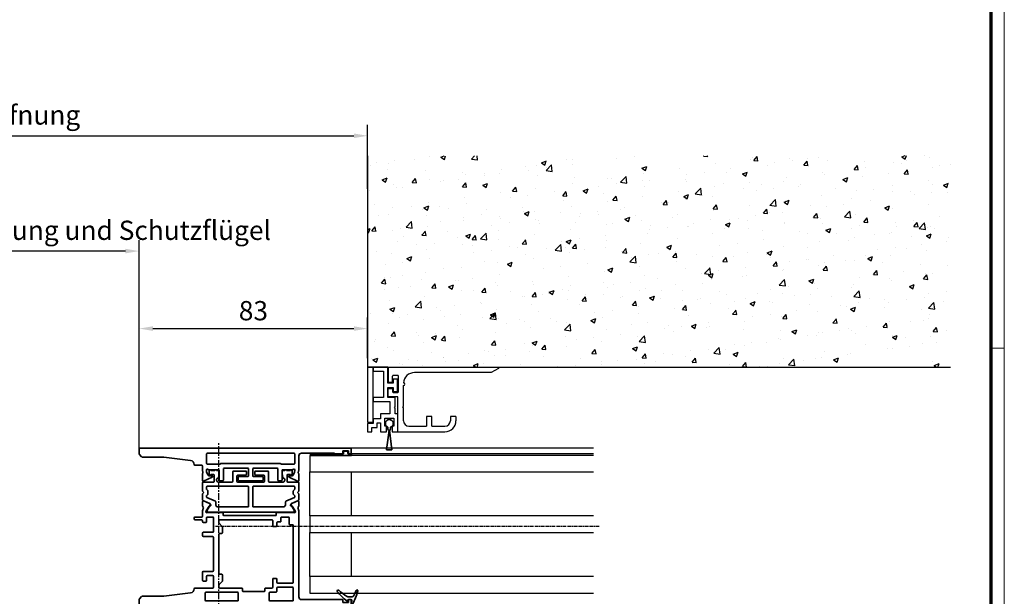
# Model space of a CAD drawing. Units: millimetres. Extents: x 0 to 1189, y -6584 to 0.
# Drawn here: x 831 to 1189, y -1577 to -1367 of the extents above; entities that cross this region are included whole.
import ezdxf

# ---------------------------------------------------------------- set-up
doc = ezdxf.new("R2010")
doc.units = ezdxf.units.MM
doc.linetypes.add('CENTER', pattern=[2, 1.25, -0.25, 0.25, -0.25])
doc.linetypes.add('MITTEX2', pattern=[4, 2.5, -0.5, 0.5, -0.5])
for name, color, linetype in [('01_ZRahmen', 7, 'Continuous'), ('03_Mittellinie', 1, 'MITTEX2'), ('BLOCK_32552600120_Vertikalprofil HSK Female schubweich$0$BLOCK_32552600120_Vertikalprofil HSK Female schubweich', 3, 'Continuous'), ('BLOCK_325566-XX-1-20_Verhakungsprofil Wand RC3$0$BLOCK_325558-XX-1-20_Vertikaldichtungsprofil', 3, 'Continuous'), ('BLOCK_325573-XX-1-20_Zwischenlage_Verhakungsprofil Wand RC3$0$BLOCK_325573-XX-1-20_Zwischenlage_Verhakungsprofil Wand RC3', 253, 'Continuous'), ('Duenn', 255, 'Continuous'), ('Konstruktion', 31, 'Continuous'), ('Mass', 7, 'Continuous'), ('Wand', 7, 'Continuous'), ('XREF Pro Green RC 2 VP NSK$0$Duenn', 7, 'Continuous'), ('XREF Pro Green RC 2 VP NSK$0$Mass', 7, 'Continuous')]:
    doc.layers.add(name, color=color, linetype=linetype)
doc.styles.add('Bemassungstext (DORMA)', font='isocpeur.ttf')
doc.dimstyles.new('DORMA', dxfattribs={"dimtxt": 3.5, "dimasz": 2.5, "dimexe": 2, "dimexo": 0, "dimgap": 1.5, "dimtad": 1, "dimdec": 8, "dimtxsty": 'Bemassungstext (DORMA)', "dimcen": 0.1, "dimclrt": 256, "dimadec": 8, "dimazin": 2, "dimtfac": 1, "dimtdec": 8, "dimtmove": 0, "dimatfit": 3, "dimfxl": 1, "dimtolj": 1, "dimarcsym": 0})
doc.dimstyles.new('DORMA_M', dxfattribs={"dimtxt": 3.5, "dimasz": 2.5, "dimexe": 2, "dimexo": 0, "dimgap": 1.5, "dimtad": 1, "dimdec": 8, "dimtxsty": 'Bemassungstext (DORMA)', "dimcen": 0.1, "dimclrt": 256, "dimadec": 8, "dimazin": 2, "dimtfac": 1, "dimtdec": 8, "dimtmove": 0, "dimatfit": 3, "dimfxl": 1, "dimtolj": 1, "dimarcsym": 0})

# ---------------------------------------------------------------- blocks, each defined once
blk = doc.blocks.new('DIN A0_ZRahmen')
at = {"layer": '01_ZRahmen', "color": 1, "lineweight": 20}
blk.add_line((1188.6, 294.8), (1183.8, 294.8), dxfattribs=at)
blk.add_lwpolyline([(1188.6, 0), (1188.6, 840.6), (0, 840.6), (0, 0)], close=True, dxfattribs=at)
at = {"layer": '01_ZRahmen', "lineweight": 70}
blk.add_lwpolyline([(1183.8, 4.8), (1183.8, 835.8), (19.8, 835.8), (19.8, 4.8)], close=True, dxfattribs=at)
blk = doc.blocks.new('wand6')
at = {"layer": 'Wand'}
h = blk.add_hatch(dxfattribs=at)
h.set_pattern_fill('AR-CONC', color=1, scale=0.1)
h.set_pattern_definition([(50, (-1741.365, 1048.184), (18.21847, -1.59391), [1.905, -20.955]), (355, (-1741.365, 1048.184), (-3.52434, 19.10568), [1.524, -16.76406]), (100.4514, (-1739.847, 1048.051), (14.69412, 17.51178), [1.619, -17.80902]), (46.1842, (-1741.365, 1053.264), (27.1079, -4.20423), [2.8575, -31.4325]), (96.6356, (-1739.106, 1052.914), (23.7404, 24.7426), [2.4285, -26.71356]), (351.1842, (-1741.365, 1053.264), (23.7404, 24.7426), [2.286, -25.14597]), (21, (-1738.825, 1051.994), (15.16144, -10.22652), [1.905, -20.955]), (326, (-1738.825, 1051.994), (6.1802, 18.4188), [1.524, -16.764]), (71.4514, (-1737.562, 1051.142), (21.34164, 8.19228), [1.619, -17.809]), (37.5, (-1741.365, 1048.184), (0.30886, 8.455504), [0, -16.5608, 0, -17.018, 0, -16.8275]), (7.5, (-1741.365, 1048.184), (6.681966, 10.018057), [0, -9.7028, 0, -16.1798, 0, -6.4135]), (327.5, (-1747.0295, 1048.184), (13.55906, -0.572874), [0, -6.35, 0, -19.812, 0, -26.289]), (317.5, (-1749.57, 1048.184), (14.81292, 2.54265), [0, -8.255, 0, -13.1572, 0, -18.669])])
h.paths.add_polyline_path([(211.62, 0), (211.65, 0.09), (211.73, 76.81), (0, 76.73), (0, 0), (211.69, 0)])
blk.add_lwpolyline([(0, 76.73), (0, 0), (211.69, 0), (211.69, 0)], dxfattribs=at)
blk = doc.blocks.new('*D245')
at = {"layer": 'Defpoints', "color": 0, "transparency": 16777216}
for p in [(779.28, -1451.12), (874.36, -1523.91), (779.28, -1531.32)]:
    blk.add_point(p, dxfattribs=at)
at = {"layer": 'Mass', "color": 0, "lineweight": -2, "transparency": 16777216}
for p, q in [((779.28, -1531.32), (779.28, -1447.12)), ((874.36, -1523.91), (874.36, -1447.12)), ((869.36, -1451.12), (784.28, -1451.12))]:
    blk.add_line(p, q, dxfattribs=at)
at = {"layer": 'Mass', "color": 0, "transparency": 16777216}
for points in [[(784.28, -1450.28), (784.28, -1451.95), (779.28, -1451.12)], [(869.36, -1450.28), (869.36, -1451.95), (874.36, -1451.12)]]:
    blk.add_solid(points, dxfattribs=at)
at = {"layer": 'Mass', "transparency": 16777216, "insert": (826.82, -1443.57), "char_height": 7, "attachment_point": 5, "style": 'Bemassungstext (DORMA)'}
blk.add_mtext('\\A1;LW mit Handentriegelung und Schutzflügel', dxfattribs=at)
blk = doc.blocks.new('BLOCK_32552600120_Vertikalprofil HSK Female schubweich$0$32552600120')
at = {"color": 3, "linetype": 'Continuous', "lineweight": 35}
for p, q in [((0, 0), (0, 76.7)), ((2.08, 77), (0.3, 77)), ((2.29, 76.91), (3.11, 76.09)), ((3.2, 75.88), (3.2, 68)), ((53.8, 75.88), (53.8, 68)), ((54.71, 76.91), (53.89, 76.09)), ((54.92, 77), (56.7, 77)), ((57, 0), (57, 76.7)), ((4.46, 58.31), (3.2, 68)), ((52.54, 58.31), (53.8, 68)), ((6.2, 56.7), (6.2, 50.3)), ((8.75, 53.7), (8.75, 52.8)), ((11.95, 54), (9.05, 54)), ((12.25, 50.3), (12.25, 53.7)), ((24.95, 50.3), (24.95, 53.7)), ((25.25, 54), (26.15, 54)), ((26.45, 50.3), (26.45, 53.7)), ((30, 52.8), (30, 53.7)), ((30.3, 54), (30.7, 54)), ((31, 54.3), (31, 56.7)), ((31.7, 57), (31.3, 57)), ((32, 56.7), (32, 54.3)), ((32.3, 54), (34.03, 54)), ((35.44, 53.68), (34.27, 53.97)), ((36.05, 54), (37.55, 54)), ((47.6, 54), (45.26, 54)), ((47.78, 53.94), (47.91, 53.84)), ((48.03, 53.81), (49.1, 54)), ((50.5, 54), (49.1, 54)), ((50.8, 56.7), (50.8, 54.3)), ((1.5, 41.3), (1.5, 52.7)), ((4.4, 53), (1.8, 53)), ((4.7, 52.7), (4.7, 41.3)), ((10.45, 52.5), (9.05, 52.5)), ((10.75, 50.3), (10.75, 52.2)), ((31.7, 52.5), (30.3, 52.5)), ((32, 50.3), (32, 52.2)), ((33.7, 52.06), (33.7, 46.8)), ((33.97, 52.77), (34.13, 52.71)), ((35.93, 51.56), (34.2, 52.68)), ((36.01, 51.21), (36.02, 51.38)), ((36.3, 51.02), (36.76, 51.26)), ((37.83, 53.58), (36.9, 51.41)), ((44.99, 53.57), (46.43, 50.49)), ((47, 50.62), (47, 51.69)), ((48.28, 52.48), (47.17, 51.96)), ((48.93, 52.59), (48.28, 52.48)), ((49.2, 51.63), (49.2, 48.1)), ((51.2, 47.7), (51.2, 52.2)), ((51.5, 52.5), (54.9, 52.5)), ((55.2, 20.8), (55.2, 52.2)), ((6.2, 47.7), (6.2, 39.8)), ((6.5, 50), (10.45, 50)), ((6.5, 48), (7.28, 48)), ((7.49, 47.91), (8.61, 46.79)), ((8.82, 46.7), (10.9, 46.7)), ((11.2, 47), (11.2, 47.7)), ((11.5, 48), (25.7, 48)), ((12.55, 50), (24.65, 50)), ((26, 47.7), (26, 47)), ((26.3, 46.7), (28.38, 46.7)), ((26.75, 50), (31.7, 50)), ((28.59, 46.79), (29.71, 47.91)), ((29.92, 48), (30.7, 48)), ((31, 47.7), (31, 28.8)), ((32.8, 46.5), (33.4, 46.5)), ((45.2, 46.7), (45.2, 47.7)), ((49, 47.9), (45.4, 47.9)), ((51.5, 25.6), (51.5, 47.4)), ((32.5, 46.2), (32.5, 27.5)), ((49.4, 46.4), (45.5, 46.4)), ((49.7, 46.1), (49.7, 37.55)), ((1.8, 41), (4.4, 41)), ((5.3, 39.5), (5.9, 39.5)), ((45.2, 40.7), (45.2, 32.3)), ((46.4, 41), (45.5, 41)), ((46.7, 37.55), (46.7, 40.7)), ((5, 39.2), (5, 31.6)), ((49.4, 37.25), (47, 37.25)), ((46.7, 32.3), (46.7, 35.45)), ((47, 35.75), (49.4, 35.75)), ((49.7, 26.9), (49.7, 35.45)), ((1.5, 21.3), (1.5, 29.5)), ((1.8, 29.8), (4.4, 29.8)), ((4.7, 29.5), (4.7, 27.3)), ((5.3, 31.3), (5.9, 31.3)), ((6.2, 31), (6.2, 28.8)), ((45.5, 32), (46.4, 32)), ((5, 27), (6.2, 27)), ((6.5, 28.5), (9.4, 28.5)), ((6.5, 21.3), (6.5, 26.7)), ((8, 21.3), (8, 26.7)), ((8.3, 27), (9.4, 27)), ((9.7, 27.3), (9.7, 28.2)), ((28.5, 27.3), (28.5, 28.2)), ((28.8, 28.5), (30.7, 28.5)), ((29.9, 27), (28.8, 27)), ((30.2, 25.8), (30.2, 26.7)), ((31.7, 25.5), (30.5, 25.5)), ((32, 22.8), (32, 25.2)), ((33.4, 27.2), (32.8, 27.2)), ((33.7, 20.94), (33.7, 26.9)), ((45.2, 26.3), (45.2, 25.3)), ((49, 25.1), (45.4, 25.1)), ((49.4, 26.6), (45.5, 26.6)), ((51.2, 25.3), (51.2, 20.8)), ((29.2, 21.3), (29.2, 22.2)), ((31.7, 22.5), (29.5, 22.5)), ((36.01, 21.79), (36.02, 21.62)), ((36.3, 21.98), (36.76, 21.74)), ((37.83, 19.42), (36.9, 21.59)), ((44.99, 19.43), (46.43, 22.51)), ((47, 22.38), (47, 21.31)), ((49.2, 21.37), (49.2, 24.9)), ((6.2, 21), (1.8, 21)), ((2, 3), (2, 18)), ((34.03, 19), (3, 19)), ((28.9, 21), (8.3, 21)), ((33.97, 20.23), (34.13, 20.29)), ((35.93, 21.44), (34.2, 20.32)), ((35.44, 19.32), (34.27, 19.03)), ((36.05, 19), (37.55, 19)), ((47.6, 19), (45.26, 19)), ((48.28, 20.52), (47.17, 21.04)), ((47.78, 19.06), (47.91, 19.16)), ((48.03, 19.19), (49.1, 19)), ((48.93, 20.41), (48.28, 20.52)), ((54.2, 19), (49.1, 19)), ((51.5, 20.5), (54.9, 20.5)), ((55.2, 6), (55.2, 18)), ((55, 3), (55, 6)), ((55, 6), (55.2, 6)), ((0, 0), (2, 0)), ((1, 3), (2, 3)), ((1, 1), (1, 3)), ((2, 1), (1, 1)), ((2, 0), (2, 1)), ((56, 3), (55, 3)), ((55, 0), (55, 1)), ((55, 1), (56, 1)), ((57, 0), (55, 0)), ((56, 1), (56, 3))]:
    blk.add_line(p, q, dxfattribs=at)
at = {"color": 8, "linetype": 'Continuous', "lineweight": 35}
for p, q in [((38.02, 53.82), (36.96, 51.32)), ((40.4, 54), (38.3, 54)), ((40.9, 53.5), (40.4, 54)), ((41.4, 54), (40.9, 53.5)), ((44.4, 54), (41.4, 54)), ((44.7, 49.95), (44.7, 53.7)), ((33.71, 51.81), (33.71, 21.19)), ((34.44, 52.3), (34.1, 52.3)), ((36.35, 51.23), (34.54, 52.27)), ((36.78, 51.2), (36.45, 51.2)), ((39.04, 52.38), (37.74, 49.32)), ((39.7, 52.5), (39.23, 52.5)), ((40.22, 52.06), (39.84, 52.44)), ((41.44, 52), (40.36, 52)), ((41.96, 52.44), (41.58, 52.06)), ((43, 52.5), (42.1, 52.5)), ((43.2, 37.45), (43.2, 52.3)), ((48.9, 51.55), (47.4, 51.55)), ((47.4, 50.95), (47.4, 49.95)), ((48.9, 49.55), (48.9, 50.95)), ((35.7, 48.68), (35.7, 37.45)), ((36.35, 49.17), (35.8, 48.85)), ((37.56, 49.2), (36.45, 49.2)), ((44.7, 43.3), (44.7, 48.25)), ((47.2, 49.75), (44.9, 49.75)), ((46.25, 48.22), (47.82, 47.96)), ((47.98, 47.95), (48.6, 47.95)), ((48.9, 48.25), (48.9, 48.95)), ((48.4, 43), (45, 43)), ((44.7, 31.8), (44.7, 41.2)), ((45, 41.5), (46.9, 41.5)), ((47.2, 41.2), (47.2, 38.3)), ((48.7, 38.3), (48.7, 42.7)), ((35.9, 37.25), (43, 37.25)), ((47.5, 38), (48.4, 38)), ((35.7, 35.55), (35.7, 24.32)), ((43, 35.75), (35.9, 35.75)), ((43.2, 20.7), (43.2, 35.55)), ((47.2, 34.7), (47.2, 31.8)), ((48.4, 35), (47.5, 35)), ((48.7, 30.3), (48.7, 34.7)), ((44.7, 24.75), (44.7, 29.7)), ((46.9, 31.5), (45, 31.5)), ((45, 30), (48.4, 30)), ((47.82, 25.04), (46.25, 24.78)), ((48.6, 25.05), (47.98, 25.05)), ((34.54, 20.73), (36.35, 21.77)), ((35.8, 24.15), (36.35, 23.83)), ((36.45, 23.8), (37.56, 23.8)), ((36.45, 21.8), (36.78, 21.8)), ((36.96, 21.68), (38.02, 19.18)), ((37.74, 23.68), (39.04, 20.62)), ((44.7, 19.3), (44.7, 23.05)), ((44.9, 23.25), (47.2, 23.25)), ((47.4, 23.05), (47.4, 22.05)), ((48.9, 24.05), (48.9, 24.75)), ((48.9, 22.05), (48.9, 23.45)), ((34.1, 20.7), (34.44, 20.7)), ((38.3, 19), (40.4, 19)), ((39.23, 20.5), (39.7, 20.5)), ((39.84, 20.56), (40.22, 20.94)), ((40.36, 21), (41.44, 21)), ((40.4, 19), (40.9, 19.5)), ((40.9, 19.5), (41.4, 19)), ((41.4, 19), (44.4, 19)), ((41.58, 20.94), (41.96, 20.56)), ((42.1, 20.5), (43, 20.5)), ((47.4, 21.45), (48.9, 21.45))]:
    blk.add_line(p, q, dxfattribs=at)
at = {"color": 3, "linetype": 'Continuous', "lineweight": 35}
for centre, radius, start, end in [((0.3, 76.7), 0.3, 90, 180), ((2.08, 76.7), 0.3, 45, 90), ((2.9, 75.88), 0.3, 0, 45), ((54.1, 75.88), 0.3, 135, 180), ((54.92, 76.7), 0.3, 90, 135), ((56.7, 76.7), 0.3, 0, 90), ((5.95, 58.5), 1.5, 187.4, 268.5218), ((51.05, 58.5), 1.5, 271.4782, 352.6), ((5.9, 56.7), 0.3, 0, 88.5218), ((9.05, 53.7), 0.3, 90, 180), ((11.95, 53.7), 0.3, 0, 90), ((25.25, 53.7), 0.3, 90, 180), ((26.15, 53.7), 0.3, 0, 90), ((30.3, 53.7), 0.3, 90, 180), ((30.7, 54.3), 0.3, 270, 0), ((31.3, 56.7), 0.3, 90, 180), ((31.7, 56.7), 0.3, 0, 90), ((32.3, 54.3), 0.3, 180, 270), ((34.03, 53), 1, 76, 90), ((35.51, 53.97), 0.3, 256, 333.3461), ((36.05, 53.7), 0.3, 90, 153.3461), ((37.55, 53.7), 0.3, 337, 90), ((45.26, 53.7), 0.3, 90, 205), ((47.6, 53.7), 0.3, 51.9451, 90), ((48, 53.96), 0.15, 231.9451, 280), ((50.5, 54.3), 0.3, 270, 0), ((51.1, 56.7), 0.3, 91.4782, 180), ((1.8, 52.7), 0.3, 90, 180), ((4.4, 52.7), 0.3, 0, 90), ((6.5, 50.3), 0.3, 180, 270), ((9.05, 52.8), 0.3, 180, 270), ((10.45, 52.2), 0.3, 0, 90), ((10.45, 50.3), 0.3, 270, 0), ((12.55, 50.3), 0.3, 180, 270), ((24.65, 50.3), 0.3, 270, 0), ((26.75, 50.3), 0.3, 180, 270), ((30.3, 52.8), 0.3, 180, 270), ((31.7, 52.2), 0.3, 0, 90), ((31.7, 50.3), 0.3, 270, 0), ((33.88, 52.48), 0.3, 72, 211.7883), ((33.2, 52.06), 0.5, 0, 31.7883), ((34.04, 52.43), 0.3, 57, 72), ((35.82, 51.39), 0.2, 356.7993, 57), ((36.21, 51.2), 0.2, 176.7993, 297), ((36.63, 51.52), 0.3, 297, 337), ((46.7, 50.62), 0.3, 205, 0), ((47.3, 51.69), 0.3, 115, 180), ((49, 52.2), 0.4, 321.0576, 100), ((49.7, 51.63), 0.5, 141.0576, 180), ((51.5, 52.2), 0.3, 90, 180), ((54.9, 52.2), 0.3, 0, 90), ((6.5, 47.7), 0.3, 90, 180), ((7.28, 47.7), 0.3, 45, 90), ((8.82, 47), 0.3, 225, 270), ((10.9, 47), 0.3, 270, 0), ((11.5, 47.7), 0.3, 90, 180), ((25.7, 47.7), 0.3, 0, 90), ((26.3, 47), 0.3, 180, 270), ((28.38, 47), 0.3, 270, 315), ((29.92, 47.7), 0.3, 90, 135), ((30.7, 47.7), 0.3, 0, 90), ((32.8, 46.2), 0.3, 90, 180), ((33.4, 46.8), 0.3, 270, 0), ((45.4, 47.7), 0.2, 90, 180), ((45.5, 46.7), 0.3, 180, 270), ((49, 48.1), 0.2, 270, 0), ((51.5, 47.7), 0.3, 180, 270), ((49.4, 46.1), 0.3, 0, 90), ((1.8, 41.3), 0.3, 180, 270), ((4.4, 41.3), 0.3, 270, 0), ((5.3, 39.2), 0.3, 90, 180), ((5.9, 39.8), 0.3, 270, 0), ((45.5, 40.7), 0.3, 90, 180), ((46.4, 40.7), 0.3, 0, 90), ((47, 37.55), 0.3, 180, 270), ((49.4, 37.55), 0.3, 270, 0), ((45.5, 32.3), 0.3, 180, 270), ((46.4, 32.3), 0.3, 270, 0), ((47, 35.45), 0.3, 90, 180), ((49.4, 35.45), 0.3, 0, 90), ((1.8, 29.5), 0.3, 90, 180), ((4.4, 29.5), 0.3, 0, 90), ((5.3, 31.6), 0.3, 180, 270), ((5.9, 31), 0.3, 0, 90), ((6.5, 28.8), 0.3, 180, 270), ((30.7, 28.8), 0.3, 270, 0), ((5, 27.3), 0.3, 180, 270), ((6.2, 26.7), 0.3, 0, 90), ((8.3, 26.7), 0.3, 90, 180), ((9.4, 28.2), 0.3, 0, 90), ((9.4, 27.3), 0.3, 270, 0), ((28.8, 28.2), 0.3, 90, 180), ((28.8, 27.3), 0.3, 180, 270), ((29.9, 26.7), 0.3, 0, 90), ((30.5, 25.8), 0.3, 180, 270), ((31.7, 25.2), 0.3, 0, 90), ((32.8, 27.5), 0.3, 180, 270), ((33.4, 26.9), 0.3, 0, 90), ((45.5, 26.3), 0.3, 90, 180), ((45.4, 25.3), 0.2, 180, 270), ((49, 24.9), 0.2, 0, 90), ((49.4, 26.9), 0.3, 270, 0), ((51.5, 25.3), 0.3, 90, 180), ((29.5, 22.2), 0.3, 90, 180), ((31.7, 22.8), 0.3, 270, 0), ((35.82, 21.61), 0.2, 303, 3.2007), ((36.21, 21.8), 0.2, 63, 183.2007), ((36.63, 21.48), 0.3, 23, 63), ((46.7, 22.38), 0.3, 0, 155), ((1.8, 21.3), 0.3, 180, 270), ((3, 18), 1, 90, 180), ((6.2, 21.3), 0.3, 270, 0), ((8.3, 21.3), 0.3, 180, 270), ((28.9, 21.3), 0.3, 270, 0), ((33.88, 20.52), 0.3, 148.2117, 288), ((33.2, 20.94), 0.5, 328.2117, 0), ((34.03, 20), 1, 270, 284), ((34.04, 20.57), 0.3, 288, 303), ((35.51, 19.03), 0.3, 26.6539, 104), ((36.05, 19.3), 0.3, 206.6539, 270), ((37.55, 19.3), 0.3, 270, 23), ((45.26, 19.3), 0.3, 155, 270), ((47.3, 21.31), 0.3, 180, 245), ((47.6, 19.3), 0.3, 270, 308.0549), ((48, 19.04), 0.15, 80, 128.0549), ((49, 20.8), 0.4, 260, 38.9424), ((49.7, 21.37), 0.5, 180, 218.9424), ((51.5, 20.8), 0.3, 180, 270), ((54.2, 18), 1, 0, 90), ((54.9, 20.8), 0.3, 270, 0)]:
    blk.add_arc(centre, radius, start, end, dxfattribs=at)
at = {"color": 8, "linetype": 'Continuous', "lineweight": 35}
for centre, radius, start, end in [((38.3, 53.7), 0.3, 90, 157), ((44.4, 53.7), 0.3, 0, 90), ((34.1, 51.9), 0.4, 90, 192.8386), ((34.44, 52.1), 0.2, 60, 90), ((36.45, 51.4), 0.2, 240, 270), ((36.78, 51.4), 0.2, 270, 337), ((39.23, 52.3), 0.2, 90, 157), ((39.7, 52.3), 0.2, 45, 90), ((40.36, 52.2), 0.2, 225, 270), ((41.44, 52.2), 0.2, 270, 315), ((42.1, 52.3), 0.2, 90, 135), ((43, 52.3), 0.2, 0, 90), ((47.4, 51.25), 0.3, 90, 270), ((48.9, 51.25), 0.3, 270, 90), ((35.9, 48.68), 0.2, 120, 180), ((36.45, 49), 0.2, 90, 120), ((37.56, 49.4), 0.2, 270, 337), ((44.9, 49.95), 0.2, 180, 270), ((45.4, 48.25), 0.7, 11.0304, 180), ((46.28, 48.42), 0.2, 191.0304, 260.5377), ((47.2, 49.95), 0.2, 270, 0), ((47.98, 48.95), 1, 260.5377, 270), ((48.6, 48.25), 0.3, 270, 0), ((48.9, 49.25), 0.3, 270, 90), ((45, 43.3), 0.3, 180, 270), ((48.4, 42.7), 0.3, 0, 90), ((45, 41.2), 0.3, 90, 180), ((46.9, 41.2), 0.3, 360, 90), ((35.9, 37.45), 0.2, 180, 270), ((43, 37.45), 0.2, 270, 0), ((47.5, 38.3), 0.3, 180, 270), ((48.4, 38.3), 0.3, 270, 0), ((35.9, 35.55), 0.2, 90, 180), ((43, 35.55), 0.2, 0, 90), ((47.5, 34.7), 0.3, 90, 180), ((48.4, 34.7), 0.3, 0, 90), ((45, 31.8), 0.3, 180, 270), ((45, 29.7), 0.3, 90, 180), ((46.9, 31.8), 0.3, 270, 0), ((48.4, 30.3), 0.3, 270, 0), ((47.98, 24.05), 1, 90, 99.4623), ((48.6, 24.75), 0.3, 0, 90), ((35.9, 24.32), 0.2, 180, 240), ((36.45, 24), 0.2, 240, 270), ((36.45, 21.6), 0.2, 90, 120), ((36.78, 21.6), 0.2, 23, 90), ((37.56, 23.6), 0.2, 23, 90), ((45.4, 24.75), 0.7, 180, 348.9696), ((44.9, 23.05), 0.2, 90, 180), ((46.28, 24.58), 0.2, 99.4623, 168.9696), ((47.4, 21.75), 0.3, 90, 270), ((47.2, 23.05), 0.2, 0, 90), ((48.9, 23.75), 0.3, 270, 90), ((48.9, 21.75), 0.3, 270, 90), ((34.1, 21.1), 0.4, 167.1614, 270), ((34.44, 20.9), 0.2, 270, 300), ((38.3, 19.3), 0.3, 203, 270), ((39.23, 20.7), 0.2, 203, 270), ((39.7, 20.7), 0.2, 270, 315), ((40.36, 20.8), 0.2, 90, 135), ((41.44, 20.8), 0.2, 45, 90), ((42.1, 20.7), 0.2, 225, 270), ((43, 20.7), 0.2, 270, 0), ((44.4, 19.3), 0.3, 270, 0)]:
    blk.add_arc(centre, radius, start, end, dxfattribs=at)
blk = doc.blocks.new('BLOCK_32552600120_Vertikalprofil HSK Female schubweich$0$32542400120')
at = {"layer": 'BLOCK_32552600120_Vertikalprofil HSK Female schubweich$0$BLOCK_32552600120_Vertikalprofil HSK Female schubweich', "color": 9, "linetype": 'Continuous', "lineweight": 35}
for p, q in [((-1.8, 0.79), (-1.8, 0.74)), ((1, -0.47), (1, 0.61)), ((3.5, 2.61), (3.5, 2.62)), ((-0.2, -0.75), (-0.3, -0.75))]:
    blk.add_line(p, q, dxfattribs=at)
at = {"layer": 'BLOCK_32552600120_Vertikalprofil HSK Female schubweich$0$BLOCK_32552600120_Vertikalprofil HSK Female schubweich', "color": 9, "linetype": 'Continuous', "lineweight": 18}
blk.add_line((0, -0.56), (0, 0.56), dxfattribs=at)
at = {"layer": 'BLOCK_32552600120_Vertikalprofil HSK Female schubweich$0$BLOCK_32552600120_Vertikalprofil HSK Female schubweich', "color": 9, "linetype": 'Continuous', "lineweight": 35}
for centre, radius, start, end in [((-1.5, 0.79), 0.3, 118.6504, 180), ((-1.5, 0.74), 0.3, 180, 286.078), ((7.95, -16.5), 20, 103.9388, 118.6504), ((4.12, -18.76), 20, 102.6082, 106.078), ((-0.2, 0.56), 0.2, 0, 102.6082), ((2, 0.61), 1, 117.8766, 180), ((10.88, -16.18), 20, 112.2416, 117.8766), ((3.2, 2.62), 0.3, 0, 103.9388), ((3.2, 2.61), 0.3, 292.2416, 0), ((-0.3, -0.95), 0.2, 90, 217.6255), ((15.38, 11.14), 20, 217.6255, 231.3007), ((-0.2, -0.55), 0.2, 270, 0), ((2, -0.47), 1, 180, 211.0765), ((18.27, 9.34), 20, 211.0765, 221.9457), ((3.13, -4.16), 0.4, 231.3007, 338.6741), ((3.1, -4.3), 0.4, 0, 41.9457)]:
    blk.add_arc(centre, radius, start, end, dxfattribs=at)
blk = doc.blocks.new('BLOCK_32552600120_Vertikalprofil HSK Female schubweich$0$32554801120')
at = {"layer": 'BLOCK_32552600120_Vertikalprofil HSK Female schubweich$0$BLOCK_32552600120_Vertikalprofil HSK Female schubweich', "color": 9, "linetype": 'Continuous', "lineweight": 35}
for p, q in [((-1.1, 2.1), (-1.6, 2.1)), ((-1.6, 2.1), (-1.6, -12.8)), ((-1.1, 1.1), (-1.1, 2.1)), ((-0.4, 0.8), (-0.8, 0.8)), ((-0.1, -0.5), (-0.1, 0.5)), ((-1.1, -0.8), (-0.4, -0.8)), ((-1.1, -12.8), (-1.1, -0.8)), ((-1.1, -2.6), (-1.1, -10.6)), ((-1, -2.6), (-1.1, -2.6)), ((-1, -2.6), (-1, -10.6)), ((-1, -10.6), (-1.1, -10.6)), ((-1.6, -12.8), (-1.1, -12.8))]:
    blk.add_line(p, q, dxfattribs=at)
for centre, start, end in [((-0.8, 1.1), 180, 270), ((-0.4, 0.5), 0, 90), ((-0.4, -0.5), 270, 0)]:
    blk.add_arc(centre, 0.3, start, end, dxfattribs=at)
blk = doc.blocks.new('BLOCK_32552600120_Vertikalprofil HSK Female schubweich')
at = {"layer": 'BLOCK_32552600120_Vertikalprofil HSK Female schubweich$0$BLOCK_32552600120_Vertikalprofil HSK Female schubweich', "rotation": 90}
blk.add_blockref('BLOCK_32552600120_Vertikalprofil HSK Female schubweich$0$32552600120', (79.3, -56.7), dxfattribs=at)
at = {"layer": 'BLOCK_32552600120_Vertikalprofil HSK Female schubweich$0$BLOCK_32552600120_Vertikalprofil HSK Female schubweich', "xscale": -1, "rotation": 270}
blk.add_blockref('BLOCK_32552600120_Vertikalprofil HSK Female schubweich$0$32554801120', (77.3, -0.7), dxfattribs=at)
at = {"layer": 'BLOCK_32552600120_Vertikalprofil HSK Female schubweich$0$BLOCK_32552600120_Vertikalprofil HSK Female schubweich', "color": 2, "xscale": -1, "rotation": 270}
blk.add_blockref('BLOCK_32552600120_Vertikalprofil HSK Female schubweich$0$32542400120', (78.8, -54.7), dxfattribs=at)
blk = doc.blocks.new('XREF Pro Green RC 2 VP NSK$0$25840701120')
at = {"layer": 'XREF Pro Green RC 2 VP NSK$0$Mass', "color": 3}
blk.add_lwpolyline([(0, -20), (2, -20), (2, 0), (0, 0)], close=True, dxfattribs=at)
blk = doc.blocks.new('XREF Pro Green RC 2 VP NSK$0$05010712332')
at = {"color": 8, "linetype": 'Continuous', "lineweight": 35}
for p, q in [((2.05, 0.5), (1.36, 0.5)), ((9.6, 0.95), (2.45, 0.1)), ((9.6, -0.95), (9.6, 0.95)), ((1.36, -0.5), (2.05, -0.5)), ((2.45, -0.1), (9.6, -0.95))]:
    blk.add_line(p, q, dxfattribs=at)
for centre, radius, start, end in [((0, 0), 1.45, 20.1713, 339.8287), ((2.05, 0.1), 0.4, 0, 90), ((2.05, -0.1), 0.4, 270, 0)]:
    blk.add_arc(centre, radius, start, end, dxfattribs=at)
blk = doc.blocks.new('BLOCK_325573-XX-1-20_Zwischenlage_Verhakungsprofil Wand RC3$0$BLOCK_325573-XX-1-20_Zwischenlage_Verhakungsprofil Wand RC3')
at = {"color": 7, "linetype": 'Continuous'}
for p, q in [((-5.3, 0), (-5.3, -1.5)), ((0, 0), (-5.3, 0)), ((0, -5.9), (0, 0)), ((-5.3, -1.5), (-1.5, -1.5)), ((-1.5, -1.5), (-1.5, -11)), ((2, -5.9), (0, -5.9)), ((2, -4.4), (2, -5.9)), ((3.5, -4.4), (2, -4.4)), ((3.5, -8.9), (3.5, -4.4)), ((0, -7.4), (2, -7.4)), ((0, -11), (0, -7.4)), ((2, -7.4), (2, -8.9)), ((2, -8.9), (3.5, -8.9)), ((-5.3, -11), (-5.3, -12.5)), ((-1.5, -11), (-5.3, -11)), ((-5.3, -12.5), (0.7, -12.5)), ((2.7, -11), (0, -11)), ((0.7, -12.5), (0.7, -17)), ((2.4, -14.6), (2.7, -14.3)), ((2.7, -14.3), (2.7, -11)), ((-2.6, -17), (-2.6, -18.75)), ((0.7, -17), (-2.6, -17)), ((2.7, -14.9), (2.4, -14.6)), ((2.7, -17), (2.7, -14.9)), ((3.7, -17), (2.7, -17)), ((3.7, -23.5), (3.7, -17)), ((-7.3, -20.5), (-7.3, -23.5)), ((-5.3, -20.5), (-7.3, -20.5)), ((-5.3, -18.75), (-5.3, -20.5)), ((-2.6, -18.75), (-5.3, -18.75)), ((-3.8, -20.25), (-2.6, -20.25)), ((-3.8, -22), (-3.8, -20.25)), ((-2.6, -20.25), (-2.6, -23.5)), ((-1.1, -18.5), (2.2, -18.5)), ((-1.1, -21.5), (-1.1, -18.5)), ((2.2, -18.5), (2.2, -21.5)), ((-7.3, -23.5), (-5.8, -23.5)), ((-5.8, -22), (-3.8, -22)), ((-5.8, -23.5), (-5.8, -22)), ((-2.6, -23.5), (-0.5, -23.5)), ((-0.5, -21.5), (-1.1, -21.5)), ((-0.5, -23.5), (-0.5, -21.5)), ((1.6, -21.5), (1.6, -23.5)), ((2.2, -21.5), (1.6, -21.5)), ((1.6, -23.5), (3.7, -23.5))]:
    blk.add_line(p, q, dxfattribs=at)
blk = doc.blocks.new('BLOCK_325573-XX-1-20_Zwischenlage_Verhakungsprofil Wand RC3')
at = {"layer": 'BLOCK_325573-XX-1-20_Zwischenlage_Verhakungsprofil Wand RC3$0$BLOCK_325573-XX-1-20_Zwischenlage_Verhakungsprofil Wand RC3'}
blk.add_blockref('BLOCK_325573-XX-1-20_Zwischenlage_Verhakungsprofil Wand RC3$0$BLOCK_325573-XX-1-20_Zwischenlage_Verhakungsprofil Wand RC3', (0, 0), dxfattribs=at)
blk = doc.blocks.new('BLOCK_325566-XX-1-20_Verhakungsprofil Wand RC3$0$BLOCK_325558-XX-1-20_Vertikaldichtungsprofil')
at = {"layer": 'BLOCK_325566-XX-1-20_Verhakungsprofil Wand RC3$0$BLOCK_325558-XX-1-20_Vertikaldichtungsprofil', "linetype": 'Continuous'}
for p, q in [((0, 0), (0, -5.5)), ((0, 0), (40, 0)), ((1.5, -5.5), (1.5, -3.3)), ((3.4, -3), (1.8, -3)), ((3.7, -8.95), (3.7, -3.3)), ((37.4, -2), (9.5, -2)), ((40, -0.5), (37.4, -2)), ((40, 0), (40, -0.5)), ((0, -5.5), (1.5, -5.5)), ((5.5, -14.3), (5.5, -6.7)), ((0, -10.75), (0, -7.75)), ((0, -7.75), (1.5, -7.75)), ((1.5, -7.75), (1.5, -8.95)), ((1.8, -9.25), (3.4, -9.25)), ((3.5, -10.75), (0, -10.75)), ((3.5, -23.5), (3.5, -10.75)), ((5.2, -14.6), (5.5, -14.3)), ((5.5, -14.9), (5.2, -14.6)), ((5.5, -19.5), (5.5, -14.9)), ((15.85, -18), (13.85, -18)), ((13.85, -18), (13.85, -21.5)), ((15.85, -21.5), (15.85, -18)), ((22.55, -18), (22.55, -19.5)), ((24.55, -18), (22.55, -18)), ((24.55, -18), (24.55, -19.5)), ((3.5, -23.5), (20.55, -23.5)), ((7.5, -21.5), (13.85, -21.5)), ((15.85, -21.5), (20.55, -21.5))]:
    blk.add_line(p, q, dxfattribs=at)
for centre, radius, start, end in [((1.8, -3.3), 0.3, 90, 180), ((3.4, -3.3), 0.3, 0, 90), ((9.5, -6), 4, 90, 175.7006), ((5.5, -6.2), 0.5, 270, 88.71), ((1.8, -8.95), 0.3, 180, 270), ((3.4, -8.95), 0.3, 270, 0), ((7.5, -19.5), 2, 180, 270), ((20.55, -19.5), 2, 270, 0), ((20.55, -19.5), 4, 270, 0), ((3.5, -23.5), 0.001, 180, 270)]:
    blk.add_arc(centre, radius, start, end, dxfattribs=at)
blk = doc.blocks.new('BLOCK_325566-XX-1-20_Verhakungsprofil Wand RC3')
at = {"layer": 'BLOCK_325566-XX-1-20_Verhakungsprofil Wand RC3$0$BLOCK_325558-XX-1-20_Vertikaldichtungsprofil'}
blk.add_blockref('BLOCK_325566-XX-1-20_Verhakungsprofil Wand RC3$0$BLOCK_325558-XX-1-20_Vertikaldichtungsprofil', (0, 0), dxfattribs=at)
blk = doc.blocks.new('XREF Pro Green RC 2 VP NSK')
for name, p in [('BLOCK_325573-XX-1-20_Zwischenlage_Verhakungsprofil Wand RC3', (5.3, 0)), ('BLOCK_325566-XX-1-20_Verhakungsprofil Wand RC3', (5.5, 0))]:
    blk.add_blockref(name, p)
at = {"layer": 'XREF Pro Green RC 2 VP NSK$0$Duenn'}
blk.add_blockref('XREF Pro Green RC 2 VP NSK$0$25840701120', (-2, 0), dxfattribs=at)
at = {"layer": 'XREF Pro Green RC 2 VP NSK$0$Duenn', "xscale": -1, "rotation": 90}
blk.add_blockref('XREF Pro Green RC 2 VP NSK$0$05010712332', (5.85, -20.5), dxfattribs=at)
blk = doc.blocks.new('*D255')
at = {"layer": 'Defpoints', "color": 0, "transparency": 16777216}
for p in [(957.36, -1479.27), (957.36, -1489.98), (874.36, -1523.91)]:
    blk.add_point(p, dxfattribs=at)
at = {"layer": 'Mass', "color": 0, "lineweight": -2, "transparency": 16777216}
for p, q in [((874.36, -1523.91), (874.36, -1475.27)), ((957.36, -1489.98), (957.36, -1475.27)), ((879.36, -1479.27), (952.36, -1479.27))]:
    blk.add_line(p, q, dxfattribs=at)
at = {"layer": 'Mass', "color": 0, "transparency": 16777216}
for points in [[(879.36, -1478.44), (879.36, -1480.1), (874.36, -1479.27)], [(952.36, -1478.44), (952.36, -1480.1), (957.36, -1479.27)]]:
    blk.add_solid(points, dxfattribs=at)
at = {"layer": 'Mass', "transparency": 16777216, "insert": (915.86, -1472.77), "char_height": 7, "attachment_point": 5, "style": 'Bemassungstext (DORMA)'}
blk.add_mtext('\\A1;83', dxfattribs=at)
blk = doc.blocks.new('*D258')
at = {"layer": 'Defpoints', "color": 0, "transparency": 16777216}
for p in [(957.36, -1409.23), (696.28, -1428.47), (957.36, -1428.47)]:
    blk.add_point(p, dxfattribs=at)
at = {"layer": 'Mass', "color": 0, "lineweight": -2, "transparency": 16777216}
for p, q in [((696.28, -1428.47), (696.28, -1405.23)), ((957.36, -1428.47), (957.36, -1405.23)), ((701.28, -1409.23), (952.36, -1409.23))]:
    blk.add_line(p, q, dxfattribs=at)
at = {"layer": 'Mass', "color": 0, "transparency": 16777216}
for points in [[(701.28, -1408.39), (701.28, -1410.06), (696.28, -1409.23)], [(952.36, -1408.39), (952.36, -1410.06), (957.36, -1409.23)]]:
    blk.add_solid(points, dxfattribs=at)
at = {"layer": 'Mass', "transparency": 16777216, "insert": (826.82, -1401.68), "char_height": 7, "attachment_point": 5, "style": 'Bemassungstext (DORMA)'}
blk.add_mtext('\\A1;Bauöffnung ', dxfattribs=at)

msp = doc.modelspace()

# ---------------------------------------------------------------- linework, layer by layer
at = {"layer": '03_Mittellinie'}
msp.add_line((903.36497416, -1581.52040515), (903.36497416, -1520.92040846), dxfattribs=at)
at = {"layer": 'Duenn', "color": 3}
for p, q in [((1039.39834316, -1522.72040679), (951.36305499, -1522.72040679)), ((1039.39834316, -1524.72040689), (951.36305499, -1524.72040689))]:
    msp.add_line(p, q, dxfattribs=at)
at = {"layer": 'Duenn', "color": 4}
for p, q in [((1039.39834316, -1525.32040509), (936.3630556, -1525.32040509)), ((936.3630556, -1525.32040509), (936.3630556, -1531.32040509)), ((936.3630556, -1531.32040509), (1039.39834316, -1531.32040509)), ((1039.39834316, -1547.32040509), (936.3630556, -1547.32040509)), ((936.3630556, -1547.32040509), (936.3630556, -1553.32040509)), ((936.3630556, -1553.32040509), (1039.39834316, -1553.32040509)), ((1039.39834316, -1569.32040509), (936.3630556, -1569.32040509)), ((936.3630556, -1569.32040509), (936.3630556, -1575.32040509)), ((936.3630556, -1575.32040509), (1039.39834316, -1575.32040509))]:
    msp.add_line(p, q, dxfattribs=at)
at = {"layer": 'Duenn', "color": 1, "linetype": 'CENTER'}
msp.add_line((1041.39834283, -1551.22040705), (901.86305526, -1551.22040705), dxfattribs=at)
at = {"layer": 'Duenn'}
for points in [[(951.3630556, -1547.32040509), (936.3630556, -1547.32040509), (936.3630556, -1531.32040509), (951.3630556, -1531.32040509)], [(951.3630556, -1569.32040509), (936.3630556, -1569.32040509), (936.3630556, -1553.32040509), (951.3630556, -1553.32040509)]]:
    msp.add_lwpolyline(points, close=True, dxfattribs=at)

# ---------------------------------------------------------------- block references
at = {"layer": '01_ZRahmen'}
msp.add_blockref('DIN A0_ZRahmen', (0, -1781.19998), dxfattribs=at)
at = {"layer": 'Konstruktion'}
msp.add_blockref('XREF Pro Green RC 2 VP NSK', (959.36312956, -1493.2556696), dxfattribs=at)
at = {"layer": 'Konstruktion', "color": 4}
msp.add_blockref('BLOCK_32552600120_Vertikalprofil HSK Female schubweich', (872.06305582, -1523.02040716), dxfattribs=at)
at = {"layer": 'Wand'}
msp.add_blockref('wand6', (957.36312956, -1493.2556696), dxfattribs=at)

# ---------------------------------------------------------------- dimensions: what is measured, and where the dimension line sits
at = {"layer": 'Mass'}
dim = msp.add_linear_dim(base=(957.36286209, -1409.22632705), p1=(696.28413068, -1428.47282126), p2=(957.36286209, -1428.47174336), text='Bauöffnung ', dimstyle='DORMA', override={"dimscale": 2, "dimdec": 0}, dxfattribs=at)
dim.commit()
dim.dimension.update_dxf_attribs({"geometry": '*D258', "text_midpoint": (826.82349638, -1401.67632705)})
dim = msp.add_linear_dim(base=(779.28397408, -1451.11527569), p1=(874.3630554, -1523.90827521), p2=(779.28397408, -1531.32040708), text='LW mit Handentriegelung und Schutzflügel', dimstyle='DORMA_M', override={"dimdec": 0}, dxfattribs=at)
dim.commit()
dim.dimension.update_dxf_attribs({"geometry": '*D245', "text_midpoint": (826.82351474, -1451.11527569), "dimtype": 160})
dim = msp.add_linear_dim(base=(957.36311603, -1479.27108925), p1=(874.3630554, -1523.90827521), p2=(957.36311603, -1489.97845203), dimstyle='DORMA', override={"dimscale": 2, "dimdec": 0}, dxfattribs=at)
dim.commit()
dim.dimension.update_dxf_attribs({"geometry": '*D255', "text_midpoint": (915.86308572, -1472.77108925)})

doc.saveas('drawing.dxf')
